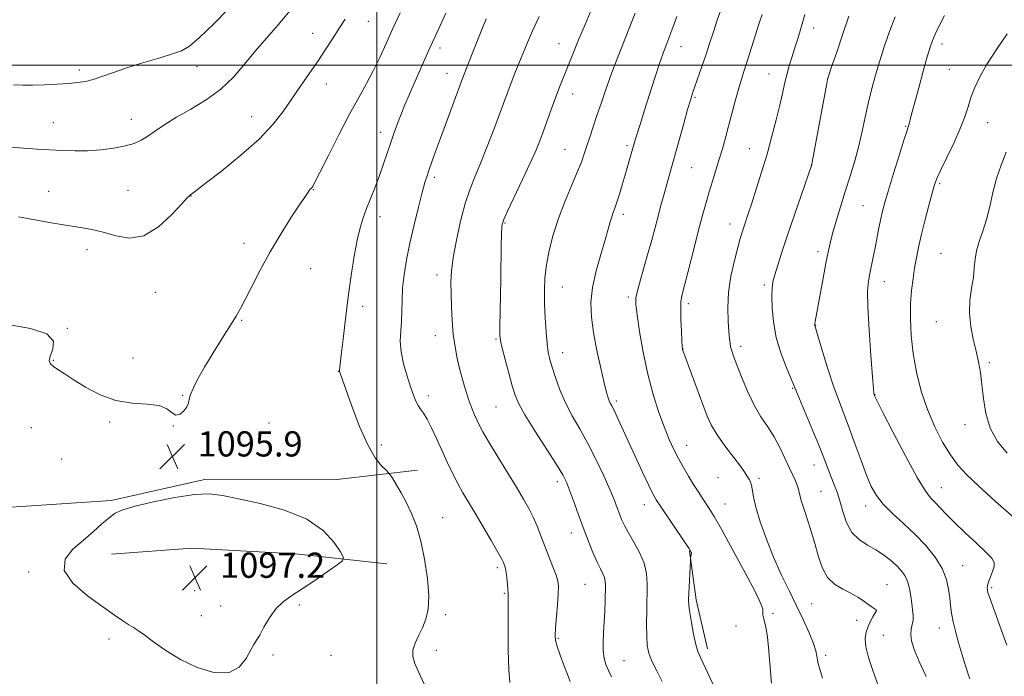
# Model space of a CAD drawing. Extents: x 2162300 to 2165200, y 289800 to 292700.
# Drawn here: x 2162887 to 2163199, y 290306 to 290514 of the extents above; entities that cross this region are included whole.
import ezdxf

# ---------------------------------------------------------------- set-up
doc = ezdxf.new("R2010")
doc.units = 0
doc.header["$MEASUREMENT"] = 0
for name, color, linetype, lineweight in [('BREAKLINE DTM HARD', 7, 'Continuous', 0), ('CONTOUR INDEX', 41, 'Continuous', 13), ('CONTOUR INTERMEDIATE', 44, 'Continuous', 0), ('GRID LINE', 7, 'Continuous', 0), ('SPOT ELEVATION', 7, 'Continuous', 0), ('SPOT ELEVATION DTM', 2, 'Continuous', 13)]:
    doc.layers.add(name, color=color, linetype=linetype, lineweight=lineweight)
doc.styles.add('Style-WORKING', font='WORKING.shx')

# ---------------------------------------------------------------- blocks, each defined once
blk = doc.blocks.new('SPOT')
at = {"layer": 'SPOT ELEVATION'}
for p, q in [((-3.910000000149012, -3.910000000032596), (3.819999999832362, 3.809999999997672)), ((-1.649999999906868, 3.769999999960419), (1.71999999973923, -3.930000000051223))]:
    blk.add_line(p, q, dxfattribs=at)

msp = doc.modelspace()

# ---------------------------------------------------------------- linework, layer by layer
at = {"layer": 'BREAKLINE DTM HARD', "extrusion": (-0.05629959969059183, -0.003691777028891268, 0.9984070942541666), "elevation": -121749.2851552965, "flags": 128}
msp.add_lwpolyline([(-148212.9914923076, 2173846.466053763), (-148212.9914923076, 2173839.730914566)], dxfattribs=at)
at = {"layer": 'BREAKLINE DTM HARD', "extrusion": (-0.2177020152415679, -0.05669711080138998, 0.9743671126359589), "elevation": -486316.514335462, "flags": 128}
msp.add_lwpolyline([(264187.2834588525, 2111161.000480528), (264202.8464495717, 2111159.089062241), (264218.8333475082, 2111158.64454636)], dxfattribs=at)
at = {"layer": 'BREAKLINE DTM HARD'}
for points in [[(2163012.81, 290371.44, 1093.37), (2162987.27, 290368.56, 1095.19), (2162945.81, 290368.57, 1095.72), (2162915.68, 290361.82, 1095.72), (2162888.87, 290360.08, 1094.18)], [(2162915.76, 290344.83, 1096.79), (2162941.28, 290346.71, 1097.48), (2162974.2, 290344.91, 1096.9), (2163003.09, 290341.7, 1095.24)]]:
    msp.add_polyline3d(points, dxfattribs=at)
at = {"layer": 'CONTOUR INDEX', "flags": 128}
for points, elevation in [([(2162883.963, 290473.9591), (2162887.879, 290473.6621), (2162892.0929, 290473.394), (2162900.278, 290472.909), (2162904.165, 290472.7720000001), (2162908.181, 290472.825), (2162912.439, 290473.1360000001), (2162916.598, 290473.667), (2162920.206, 290474.355), (2162922.962, 290475.1630000001), (2162925.172, 290476.166), (2162927.294, 290477.466), (2162929.7401, 290479.139), (2162932.733, 290481.162), (2162936.4539, 290483.4840000001), (2162940.957, 290486.079), (2162945.808, 290489.0160000001), (2162950.449, 290492.385), (2162954.468, 290496.2220000001), (2162958.032, 290500.346), (2162961.454, 290504.52), (2162964.99, 290508.594), (2162968.666, 290512.7660000001), (2162972.453, 290517.317)], 1100), ([(2163061.247, 290304.4130000001), (2163060.4, 290306.6410000001), (2163059.302, 290309.562), (2163058.12, 290312.7500000001), (2163057.15, 290315.5110000001), (2163056.621, 290317.409), (2163056.481, 290319.052), (2163056.61, 290321.308), (2163057.208, 290328.689), (2163057.461, 290332.192), (2163057.542, 290334.5760000001), (2163057.352, 290336.323), (2163056.794, 290338.205), (2163055.818, 290340.808), (2163053.238, 290347.339), (2163051.976, 290350.6190000001), (2163050.761, 290353.721), (2163049.527, 290356.6040000001), (2163048.176, 290359.325), (2163046.487, 290362.3111), (2163044.206, 290366.088), (2163038.067, 290376.075), (2163035.364, 290380.539), (2163033.5981, 290383.5920000001), (2163032.539, 290385.607), (2163031.778, 290387.2340000001), (2163030.9799, 290389.026), (2163030.096, 290391.15), (2163029.15, 290393.6751000001), (2163028.17, 290396.634), (2163027.198, 290399.915), (2163026.279, 290403.365), (2163025.455, 290406.885), (2163024.757, 290410.575), (2163024.212, 290414.588), (2163023.836, 290418.98), (2163023.603, 290423.437), (2163023.478, 290427.5540000001), (2163023.454, 290431.113), (2163023.642, 290434.665), (2163024.185, 290438.953), (2163025.171, 290444.439), (2163026.492, 290450.469), (2163027.983, 290456.1090000001), (2163029.525, 290460.7120000001), (2163031.16, 290464.776), (2163032.97, 290469.086), (2163034.985, 290474.172), (2163037.022, 290479.5430000001), (2163041.452, 290491.5210000001), (2163042.561, 290494.42), (2163043.757, 290497.436), (2163047.689, 290507.1630000001), (2163049.288, 290510.893), (2163051.408, 290515.404)], 1090), ([(2163141.312, 290305.508), (2163140.426, 290308.295), (2163139.946, 290309.985), (2163139.705, 290311.187), (2163139.522, 290312.456), (2163139.174, 290314.137), (2163138.424, 290316.5210000001), (2163137.099, 290319.809), (2163135.274, 290323.8470000001), (2163133.091, 290328.3910000001), (2163130.686, 290333.243), (2163128.194, 290338.39), (2163125.747, 290343.866), (2163123.484, 290349.5980000001), (2163121.571, 290355.085), (2163120.18, 290359.7180000001), (2163119.407, 290363.047), (2163118.815, 290366.71), (2163118.491, 290367.705), (2163118.096, 290368.427), (2163117.708, 290369.0251), (2163117.3301, 290369.6889000001), (2163116.6529, 290370.7811), (2163115.286, 290372.703), (2163110.32, 290379.2390000001), (2163107.854, 290382.714), (2163106.083, 290385.681), (2163104.727, 290388.635), (2163103.322, 290392.307), (2163096.902, 290409.816), (2163096.874, 290409.9990000001), (2163096.826, 290410.703), (2163096.726, 290412.464), (2163096.563, 290415.5650000001), (2163096.399, 290419.276), (2163096.319, 290422.613), (2163096.413, 290424.961), (2163096.8081, 290427.1850000001), (2163097.639, 290430.518), (2163100.552, 290442.0491000001), (2163102.085, 290448.042), (2163103.33, 290452.752), (2163104.366, 290456.464), (2163105.346, 290459.782), (2163106.3891, 290463.188), (2163107.471, 290466.6831), (2163108.53, 290470.144), (2163109.525, 290473.508), (2163110.5011, 290476.949), (2163111.523, 290480.697), (2163113.736, 290489.045), (2163114.747, 290492.731), (2163115.595, 290495.583), (2163116.371, 290497.987), (2163117.204, 290500.514), (2163118.187, 290503.577), (2163121.256, 290513.36), (2163122.105, 290516.115)], 1080), ([(2163201.93, 290356.422), (2163196.17, 290361.574), (2163190.8199, 290366.4069000001), (2163186.939, 290370.079), (2163184.179, 290373.095), (2163181.84, 290376.297), (2163179.378, 290380.352), (2163176.87, 290385.2230000001), (2163174.551, 290390.702), (2163172.6161, 290396.5710000001), (2163171.114, 290402.601), (2163170.052, 290408.553), (2163169.428, 290414.2159000001), (2163169.1841, 290419.483), (2163169.247, 290424.2670000001), (2163169.545, 290428.5160000001), (2163169.996, 290432.2880000001), (2163170.517, 290435.675), (2163171.059, 290438.824), (2163171.709, 290442.115), (2163172.592, 290445.986), (2163173.765, 290450.649), (2163175.024, 290455.42), (2163176.1, 290459.3910000001), (2163176.844, 290461.9929), (2163177.581, 290464.018), (2163178.761, 290466.601), (2163180.665, 290470.535), (2163182.914, 290475.2560000001), (2163184.965, 290479.8621), (2163186.417, 290483.662), (2163187.444, 290486.8210000001), (2163188.357, 290489.715), (2163189.464, 290492.706), (2163191.039, 290496.083), (2163193.344, 290500.122), (2163196.473, 290504.931), (2163199.824, 290509.9670000001)], 1070)]:
    msp.add_lwpolyline(points, dxfattribs=dict(at, elevation=elevation))
at = {"layer": 'CONTOUR INTERMEDIATE', "flags": 128}
for points, elevation in [([(2163125.136, 290303.901), (2163124.652, 290308.836), (2163124.234, 290314.0650000001), (2163123.817, 290318.585), (2163123.363, 290321.643), (2163122.925, 290323.483), (2163122.579, 290324.599), (2163122.384, 290325.415), (2163122.317, 290326.073), (2163122.34, 290326.648), (2163122.318, 290327.3651000001), (2163121.7419, 290329.064), (2163120.012, 290332.7379000001), (2163116.801, 290338.898), (2163112.887, 290346.138), (2163109.321, 290352.573), (2163106.9, 290356.79), (2163105.379, 290359.2720000001), (2163103.114, 290362.709), (2163101.841, 290364.6790000001), (2163100.412, 290366.944), (2163098.825, 290369.53), (2163097.175, 290372.327), (2163095.581, 290375.1929), (2163094.119, 290378.069), (2163092.691, 290381.235), (2163091.155, 290385.0551000001), (2163089.422, 290389.8149000001), (2163087.613, 290395.4780000001), (2163085.901, 290401.9300000001), (2163084.438, 290408.904), (2163083.285, 290415.5270000001), (2163082.481, 290420.774), (2163082.067, 290424.0060000001), (2163082.084, 290426.126), (2163082.577, 290428.426), (2163083.541, 290431.8690000001), (2163084.777, 290436.118), (2163086.039, 290440.51), (2163087.137, 290444.5210000001), (2163089.022, 290451.6800000001), (2163089.9601, 290455.13), (2163090.891, 290458.4680000001), (2163093.44, 290467.54), (2163097.286, 290481.4840000001), (2163098.528, 290485.936), (2163099.397, 290488.941), (2163100.069, 290491.072), (2163100.813, 290493.226), (2163103.036, 290499.5380000001), (2163104.298, 290503.225), (2163105.506, 290506.889), (2163106.695, 290510.553), (2163107.935, 290514.314), (2163110.692, 290522.394)], 1082), ([(2162884.741, 290493.751), (2162887.691, 290493.6240000001), (2162890.799, 290493.644), (2162894.522, 290493.776), (2162898.494, 290493.981), (2162902.144, 290494.215), (2162905.069, 290494.465), (2162907.534, 290494.83), (2162909.971, 290495.438), (2162912.775, 290496.3810000001), (2162916.176, 290497.613), (2162920.367, 290499.056), (2162925.3631, 290500.613), (2162930.48, 290502.134), (2162934.857, 290503.4521000001), (2162937.959, 290504.558), (2162940.549, 290506.069), (2162943.712, 290508.7579), (2162948.149, 290513.047), (2162953.017, 290517.9570000001)], 1102), ([(2163074.387, 290305.8860000001), (2163073.381, 290307.917), (2163072.582, 290309.846), (2163072.014, 290311.8590000001), (2163071.718, 290314.144), (2163071.705, 290316.846), (2163071.871, 290319.9229), (2163072.083, 290323.287), (2163072.235, 290326.801), (2163072.327, 290330.14), (2163072.424, 290334.907), (2163072.366, 290336.29), (2163072.122, 290337.407), (2163071.617, 290338.581), (2163070.837, 290340.116), (2163069.783, 290342.306), (2163068.471, 290345.358), (2163066.974, 290349.11), (2163065.38, 290353.3109), (2163063.784, 290357.672), (2163062.308, 290361.773), (2163061.077, 290365.157), (2163060.099, 290367.622), (2163058.9, 290369.982), (2163056.884, 290373.306), (2163050.08, 290383.932), (2163046.928, 290388.991), (2163044.949, 290392.523), (2163043.808, 290395.2290000001), (2163042.918, 290398.209), (2163041.833, 290402.213), (2163040.683, 290406.562), (2163039.74, 290410.226), (2163039.209, 290412.545), (2163039.013, 290414.365), (2163039.008, 290416.904), (2163039.238, 290432.2511000001), (2163039.372, 290442.784), (2163039.441, 290446.505), (2163039.587, 290448.863), (2163040.109, 290450.8351), (2163041.365, 290453.683), (2163046.17, 290463.736), (2163048.593, 290468.894), (2163050.339, 290472.8321000001), (2163051.61, 290475.988), (2163052.7789, 290479.137), (2163055.5791, 290486.791), (2163056.956, 290490.481), (2163058.148, 290493.5700000001), (2163062.114, 290503.5160000001), (2163063.943, 290508.041), (2163065.991, 290512.932), (2163068.189, 290517.96)], 1088), ([(2162882.918, 290417.697), (2162890.15, 290416.4020000001), (2162895.344, 290414.776), (2162897.366, 290412.466), (2162897.2, 290409.884), (2162896.358, 290407.629), (2162896.077, 290406.139), (2162896.482, 290405.194), (2162897.423, 290404.411), (2162898.811, 290403.4450000001), (2162900.818, 290402.105), (2162903.68, 290400.243), (2162907.539, 290397.8370000001), (2162912.163, 290395.395), (2162917.229, 290393.5540000001), (2162922.376, 290392.7290000001), (2162927.111, 290392.442), (2162930.904, 290391.99), (2162933.406, 290390.904), (2162934.996, 290389.6489), (2162936.232, 290388.921), (2162937.535, 290389.22), (2162938.786, 290390.258), (2162939.731, 290391.551), (2162940.216, 290392.7390000001), (2162940.491, 290393.969), (2162940.91, 290395.514), (2162941.781, 290397.6240000001), (2162943.228, 290400.461), (2162945.333, 290404.165), (2162948.069, 290408.714), (2162950.988, 290413.439), (2162955.328, 290420.393), (2162956.724, 290422.784), (2162958.247, 290425.6730000001), (2162960.3251, 290429.811), (2162962.977, 290434.982), (2162966.12, 290440.727), (2162969.595, 290446.556), (2162972.945, 290451.855), (2162975.637, 290455.9790000001), (2162977.291, 290458.4840000001), (2162978.134, 290459.7290000001), (2162978.5449, 290460.279), (2162978.8421, 290460.6090000001), (2162979.329, 290461.102), (2162979.615, 290461.5170000001), (2162980.326, 290462.839), (2162981.897, 290465.932), (2162984.589, 290471.289), (2162987.942, 290477.907), (2162991.319, 290484.409), (2162994.216, 290489.7429), (2162996.6631, 290494.156), (2162998.825, 290498.221), (2163000.8579, 290502.42), (2163002.891, 290506.878), (2163005.04, 290511.629), (2163007.372, 290516.644)], 1096), ([(2163015.087, 290303.34), (2163013.254, 290307.236), (2163011.975, 290310.1251000001), (2163011.338, 290312.322), (2163011.378, 290314.323), (2163012.075, 290316.529), (2163013.188, 290318.948), (2163014.42, 290321.49), (2163015.497, 290324.164), (2163016.226, 290327.3640000001), (2163016.439, 290331.585), (2163016.024, 290337.085), (2163015.109, 290343.1900000001), (2163013.881, 290348.9950000001), (2163012.496, 290353.7980000001), (2163010.989, 290357.737), (2163009.3629, 290361.156), (2163007.663, 290364.2940000001), (2163006.093, 290366.98), (2163004.897, 290368.939), (2163004.204, 290370.034), (2163003.68, 290370.681), (2163002.877, 290371.433), (2163001.447, 290372.831), (2162999.456, 290375.362), (2162997.067, 290379.4990000001), (2162994.481, 290385.378), (2162992.039, 290391.7940000001), (2162990.113, 290397.203), (2162988.1581, 290402.759), (2162988.121, 290402.964), (2162988.13, 290403.211), (2162988.357, 290405.0659), (2162988.697, 290408.018), (2162989.256, 290413.019), (2162989.998, 290419.4620000001), (2162990.865, 290426.476), (2162991.804, 290433.273), (2162992.771, 290439.4080000001), (2162993.722, 290444.523), (2162994.6419, 290448.4190000001), (2162995.604, 290451.542), (2162996.708, 290454.502), (2162999.436, 290461.335), (2163000.838, 290465.0099000001), (2163002.122, 290468.655), (2163004.393, 290475.5110000001), (2163005.453, 290478.602), (2163006.523, 290481.537), (2163007.653, 290484.431), (2163008.887, 290487.4), (2163010.255, 290490.569), (2163015.197, 290501.937), (2163016.877, 290505.733), (2163018.434, 290509.14), (2163021.847, 290516.463)], 1094), ([(2163042.115, 290304.0911), (2163041.781, 290308.161), (2163041.607, 290314.345), (2163041.558, 290321.2660000001), (2163041.572, 290327.112), (2163041.596, 290330.574), (2163041.594, 290332.346), (2163041.536, 290333.626), (2163041.403, 290335.335), (2163041.215, 290337.295), (2163040.999, 290339.052), (2163040.783, 290340.2631), (2163040.574, 290341.029), (2163040.376, 290341.562), (2163040.138, 290342.133), (2163039.572, 290343.247), (2163038.336, 290345.466), (2163036.233, 290349.11), (2163033.643, 290353.528), (2163031.093, 290357.8260000001), (2163028.9881, 290361.338), (2163027.237, 290364.3161000001), (2163025.628, 290367.242), (2163023.987, 290370.4940000001), (2163022.299, 290374.0471), (2163020.586, 290377.776), (2163018.884, 290381.5160000001), (2163017.279, 290384.9460000001), (2163015.869, 290387.7079), (2163014.725, 290389.575), (2163013.803, 290390.8561), (2163013.032, 290391.991), (2163012.334, 290393.382), (2163011.59, 290395.281), (2163010.6719, 290397.898), (2163009.5289, 290401.328), (2163008.406, 290405.204), (2163007.625, 290409.0380000001), (2163007.405, 290412.465), (2163007.555, 290415.6), (2163007.785, 290418.6790000001), (2163007.881, 290421.912), (2163007.939, 290425.4059), (2163008.135, 290429.2440000001), (2163008.611, 290433.5060000001), (2163009.391, 290438.255), (2163010.465, 290443.552), (2163011.789, 290449.319), (2163013.165, 290454.915), (2163014.362, 290459.558), (2163015.219, 290462.727), (2163015.8761, 290464.926), (2163016.544, 290466.9190000001), (2163017.411, 290469.377), (2163018.574, 290472.5980000001), (2163020.109, 290476.7880000001), (2163027.464, 290496.657), (2163032.028, 290508.184), (2163033.491, 290511.827), (2163034.6769, 290514.6901)], 1092), ([(2163090.49, 290304.463), (2163088.742, 290307.7610000001), (2163087.213, 290310.9080000001), (2163086.236, 290313.455), (2163085.737, 290315.8480000001), (2163085.54, 290318.757), (2163085.491, 290322.6360000001), (2163085.533, 290327.073), (2163085.706, 290335.248), (2163085.514, 290338.656), (2163084.766, 290341.9570000001), (2163083.299, 290345.3540000001), (2163081.461, 290348.6580000001), (2163079.73, 290351.581), (2163078.468, 290353.927), (2163077.593, 290355.855), (2163076.91, 290357.6140000001), (2163076.218, 290359.481), (2163075.296, 290361.855), (2163073.918, 290365.161), (2163071.937, 290369.6420000001), (2163069.519, 290374.7980000001), (2163066.911, 290379.942), (2163064.335, 290384.55), (2163061.923, 290388.748), (2163059.786, 290392.819), (2163058.012, 290396.939), (2163056.6071, 290400.8370000001), (2163055.556, 290404.134), (2163054.83, 290406.634), (2163054.334, 290408.887), (2163053.958, 290411.6310000001), (2163053.62, 290415.3860000001), (2163053.333, 290419.8), (2163053.139, 290424.307), (2163053.085, 290428.486), (2163053.252, 290432.502), (2163053.727, 290436.6680000001), (2163054.584, 290441.2290000001), (2163055.849, 290446.159), (2163057.534, 290451.363), (2163059.589, 290456.6850000001), (2163061.711, 290461.724), (2163063.54, 290466.0160000001), (2163064.819, 290469.2670000001), (2163065.723, 290471.863), (2163066.538, 290474.357), (2163067.491, 290477.2), (2163068.587, 290480.432), (2163069.776, 290483.987), (2163071.046, 290487.866), (2163072.549, 290492.317), (2163074.477, 290497.65), (2163076.9151, 290503.97), (2163081.895, 290516.486)], 1086), ([(2163107.264, 290302.1019), (2163102.551, 290311.988), (2163101.781, 290313.887), (2163101.135, 290316.1740000001), (2163100.43, 290319.4400000001), (2163099.738, 290323.1190000001), (2163099.198, 290326.358), (2163098.91, 290328.578), (2163098.835, 290330.316), (2163098.897, 290332.3860000001), (2163099.3779, 290342.7280000001), (2163099.424, 290343.3590000001), (2163099.481, 290343.664), (2163099.572, 290344.0760000001), (2163099.661, 290344.595), (2163099.695, 290345.113), (2163099.578, 290345.629), (2163099.045, 290346.569), (2163097.786, 290348.465), (2163089.653, 290360.406), (2163088.95, 290361.461), (2163088.547, 290362.0930000001), (2163088.115, 290362.822), (2163087.386, 290364.215), (2163086.105, 290366.851), (2163084.134, 290371.051), (2163081.7899, 290376.115), (2163076.207, 290388.2701), (2163075.171, 290390.4670000001), (2163074.469, 290391.8740000001), (2163073.9971, 290392.78), (2163073.644, 290393.5160000001), (2163073.293, 290394.4570000001), (2163072.81, 290396.143), (2163072.058, 290399.1580000001), (2163070.968, 290403.829), (2163069.749, 290409.463), (2163068.681, 290415.115), (2163068.012, 290420.086), (2163067.874, 290424.6740000001), (2163068.363, 290429.4300000001), (2163069.497, 290434.693), (2163070.954, 290439.9680000001), (2163072.331, 290444.553), (2163073.3171, 290447.92), (2163073.975, 290450.251), (2163074.462, 290451.903), (2163074.921, 290453.238), (2163075.435, 290454.6360000001), (2163076.073, 290456.483), (2163076.879, 290459.039), (2163077.786, 290462.072), (2163078.703, 290465.225), (2163081.632, 290475.563), (2163082.057, 290476.936), (2163083.542, 290481.529), (2163084.773, 290485.371), (2163088.132, 290495.9400000001), (2163089.752, 290500.895), (2163091.045, 290504.623), (2163092.194, 290507.725), (2163093.473, 290511.1200000001), (2163095.073, 290515.459)], 1084), ([(2163158.851, 290303.417), (2163157.202, 290307.9031000001), (2163155.869, 290311.9829000001), (2163155.035, 290315.421), (2163154.82, 290318.066), (2163155.109, 290320.117), (2163155.729, 290321.8611), (2163156.505, 290323.5110000001), (2163157.281, 290324.9680000001), (2163158.3931, 290326.9341), (2163158.422, 290327.02), (2163158.408, 290327.091), (2163158.305, 290327.21), (2163158.036, 290327.415), (2163156.755, 290328.254), (2163155.675, 290328.986), (2163154.262, 290329.969), (2163152.48, 290331.1360000001), (2163150.293, 290332.398), (2163147.739, 290333.7220000001), (2163145.142, 290335.319), (2163142.901, 290337.455), (2163141.285, 290340.344), (2163140.052, 290343.9680000001), (2163138.8321, 290348.258), (2163137.372, 290353.032), (2163135.88, 290357.683), (2163134.681, 290361.493), (2163133.997, 290363.9670000001), (2163133.63, 290365.4990000001), (2163133.278, 290366.705), (2163132.69, 290368.121), (2163130.706, 290372.3430000001), (2163129.339, 290375.331), (2163127.739, 290378.6680000001), (2163125.922, 290382.0219000001), (2163123.9129, 290385.1850000001), (2163121.785, 290388.4300000001), (2163119.621, 290392.15), (2163117.52, 290396.5490000001), (2163115.633, 290401.063), (2163114.126, 290404.938), (2163113.113, 290407.618), (2163112.5061, 290409.3480000001), (2163112.164, 290410.573), (2163111.958, 290411.732), (2163111.798, 290413.237), (2163111.604, 290415.492), (2163111.351, 290418.795), (2163111.2291, 290422.9990000001), (2163111.484, 290427.85), (2163112.266, 290433.034), (2163113.347, 290437.996), (2163114.404, 290442.121), (2163115.192, 290444.99), (2163115.779, 290446.963), (2163116.311, 290448.596), (2163117.734, 290452.8100000001), (2163118.842, 290456.161), (2163120.304, 290460.691), (2163121.983, 290466.063), (2163123.695, 290471.7980000001), (2163125.275, 290477.4510000001), (2163126.648, 290482.705), (2163127.759, 290487.273), (2163128.59, 290490.98), (2163129.2669, 290494.077), (2163129.95, 290496.926), (2163130.759, 290499.812), (2163131.658, 290502.7170000001), (2163132.569, 290505.5490000001), (2163133.455, 290508.3420000001), (2163134.442, 290511.643), (2163135.693, 290516.128)], 1078), ([(2163174.175, 290305.976), (2163171.942, 290310.7610000001), (2163170.407, 290314.536), (2163169.566, 290317.341), (2163169.289, 290319.4400000001), (2163169.427, 290321.089), (2163169.752, 290322.501), (2163170.018, 290323.88), (2163170.036, 290325.405), (2163169.853, 290327.16), (2163169.575, 290329.204), (2163169.2699, 290331.5430000001), (2163168.869, 290333.9680000001), (2163168.265, 290336.2170000001), (2163167.371, 290338.102), (2163166.166, 290339.736), (2163164.648, 290341.302), (2163162.816, 290342.942), (2163160.672, 290344.606), (2163158.223, 290346.2010000001), (2163155.529, 290347.7079), (2163152.872, 290349.427), (2163150.594, 290351.732), (2163148.936, 290354.844), (2163147.755, 290358.355), (2163146.81, 290361.702), (2163145.903, 290364.4670000001), (2163144.997, 290366.812), (2163144.099, 290369.0430000001), (2163142.025, 290374.553), (2163140.412, 290378.666), (2163138.231, 290383.977), (2163133.975, 290394.1090000001), (2163132.0699, 290398.713), (2163129.744, 290404.2490000001), (2163128.07, 290408.687), (2163126.606, 290413.628), (2163125.701, 290418.5581), (2163125.286, 290423.0440000001), (2163125.1899, 290426.6690000001), (2163125.278, 290429.2120000001), (2163125.579, 290431.224), (2163126.162, 290433.453), (2163127.09, 290436.54), (2163128.418, 290440.704), (2163130.199, 290446.063), (2163132.394, 290452.493), (2163137.851, 290468.2170000001), (2163137.89, 290468.3909000001), (2163138.049, 290469.225), (2163142.621, 290494.22), (2163142.872, 290495.449), (2163143.281, 290496.819), (2163144.191, 290499.4730000001), (2163145.806, 290504.144), (2163147.783, 290509.934), (2163149.641, 290515.5330000001)], 1076), ([(2163187.994, 290305.219), (2163187.532, 290306.774), (2163187.216, 290307.7610000001), (2163186.782, 290309.025), (2163186.198, 290310.7610000001), (2163185.439, 290313.186), (2163184.512, 290316.388), (2163183.5571, 290319.9460000001), (2163182.75, 290323.309), (2163182.217, 290326.083), (2163181.8839, 290328.497), (2163181.629, 290330.9350000001), (2163181.297, 290333.708), (2163180.608, 290336.828), (2163179.248, 290340.232), (2163176.999, 290343.844), (2163174.026, 290347.5330000001), (2163170.585, 290351.1559), (2163166.954, 290354.586), (2163163.485, 290357.775), (2163160.5481, 290360.694), (2163158.39, 290363.4), (2163156.744, 290366.3040000001), (2163155.218, 290369.9020000001), (2163153.511, 290374.502), (2163151.677, 290379.6341), (2163149.864, 290384.638), (2163146.534, 290393.3431000001), (2163144.83, 290398.088), (2163143.013, 290403.645), (2163141.298, 290409.189), (2163138.834, 290417.3370000001), (2163138.815, 290417.47), (2163138.822, 290417.67), (2163138.867, 290418.002), (2163138.975, 290418.6200000001), (2163141.47, 290432.373), (2163142.356, 290437.156), (2163143.053, 290440.708), (2163143.702, 290443.5600000001), (2163144.509, 290446.585), (2163145.63, 290450.449), (2163147.002, 290455.003), (2163148.5121, 290459.893), (2163150.048, 290464.816), (2163151.515, 290469.6740000001), (2163152.819, 290474.4190000001), (2163153.904, 290479.018), (2163154.856, 290483.485), (2163155.798, 290487.851), (2163156.839, 290492.16), (2163158.019, 290496.5211), (2163159.367, 290501.059), (2163160.897, 290505.836), (2163162.574, 290510.667), (2163164.349, 290515.303)], 1074), ([(2163199.698, 290315.9680000001), (2163198.086, 290320.601), (2163196.381, 290325.3050000001), (2163194.969, 290329.155), (2163194.132, 290331.486), (2163193.751, 290332.666), (2163193.608, 290333.319), (2163193.538, 290333.986), (2163193.603, 290334.863), (2163193.921, 290336.062), (2163194.54, 290337.6289), (2163195.239, 290339.34), (2163195.731, 290340.906), (2163195.7269, 290342.171), (2163194.946, 290343.5110000001), (2163193.107, 290345.437), (2163190.104, 290348.274), (2163186.52, 290351.613), (2163183.108, 290354.861), (2163180.459, 290357.542), (2163176.965, 290361.289), (2163175.583, 290362.746), (2163173.879, 290364.9840000001), (2163171.34, 290369.1360000001), (2163167.708, 290375.797), (2163163.743, 290383.389), (2163160.463, 290389.7940000001), (2163158.62, 290393.427), (2163157.911, 290394.85), (2163157.648, 290395.4890000001), (2163157.588, 290395.825), (2163157.44, 290397.3320000001), (2163157.123, 290401.15), (2163156.604, 290407.8810000001), (2163156.047, 290415.961), (2163155.662, 290423.284), (2163155.611, 290428.2710000001), (2163155.845, 290431.441), (2163156.267, 290433.84), (2163157.369, 290439.084), (2163157.98, 290442.0651), (2163159.202, 290448.3470000001), (2163159.78, 290451.1960000001), (2163160.355, 290453.698), (2163161.101, 290456.471), (2163162.228, 290460.303), (2163163.84, 290465.6190000001), (2163165.611, 290471.38), (2163167.106, 290476.1790000001), (2163168.004, 290478.983), (2163168.617, 290480.779), (2163168.766, 290481.279), (2163169.341, 290483.5710000001), (2163169.777, 290485.2490000001), (2163170.576, 290488.243), (2163171.82, 290492.835), (2163173.251, 290498.0659), (2163174.528, 290502.665), (2163175.4189, 290505.727), (2163176.137, 290507.8040000001), (2163177.007, 290509.813), (2163178.291, 290512.474), (2163180.008, 290515.725)], 1072), ([(2162886.341, 290451.8960000001), (2162897.331, 290449.895), (2162902.007, 290449.099), (2162905.971, 290448.501), (2162909.546, 290447.9009), (2162913.158, 290447.037), (2162917.145, 290445.858), (2162921.483, 290445.1420000001), (2162926.058, 290445.8799000001), (2162930.679, 290448.659), (2162934.86, 290452.4670000001), (2162938.037, 290455.8919), (2162939.832, 290457.862), (2162940.603, 290458.654), (2162940.894, 290458.887), (2162941.2941, 290459.178), (2162942.573, 290460.1520000001), (2162945.545, 290462.434), (2162950.65, 290466.3960000001), (2162956.825, 290471.398), (2162962.631, 290476.547), (2162966.982, 290481.149), (2162970.199, 290485.301), (2162972.9579, 290489.3), (2162975.788, 290493.367), (2162978.6439, 290497.433), (2162981.335, 290501.3530000001), (2162983.721, 290505.012), (2162985.866, 290508.411), (2162987.887, 290511.578), (2162989.885, 290514.594)], 1098), ([(2163199.81, 290376.887), (2163196.811, 290380.601), (2163194.488, 290384.781), (2163193.073, 290389.45), (2163192.319, 290394.2390000001), (2163191.856, 290398.6811), (2163191.373, 290402.456), (2163190.77, 290405.84), (2163190.007, 290409.259), (2163189.097, 290413.036), (2163188.285, 290417.094), (2163187.874, 290421.253), (2163188.056, 290425.338), (2163188.59, 290429.192), (2163189.129, 290432.662), (2163189.427, 290435.665), (2163189.665, 290438.395), (2163190.128, 290441.1140000001), (2163191.013, 290444.056), (2163192.158, 290447.335), (2163193.314, 290451.037), (2163194.307, 290455.191), (2163195.275, 290459.6090000001), (2163196.431, 290464.0489000001), (2163197.91, 290468.3100000001), (2163199.542, 290472.358)], 1068), ([(2162906.9451, 290349.2670000001), (2162903.572, 290346.363), (2162901.079, 290343.1960000001), (2162900.798, 290339.6250000001), (2162903.562, 290335.617), (2162908.203, 290331.5870000001), (2162913.058, 290328.0611), (2162916.796, 290325.4400000001), (2162919.43, 290323.627), (2162921.308, 290322.3970000001), (2162922.796, 290321.4971), (2162924.331, 290320.542), (2162926.367, 290319.115), (2162929.273, 290316.932), (2162933.071, 290314.238), (2162937.695, 290311.414), (2162942.971, 290308.882), (2162948.28, 290307.2419), (2162952.893, 290307.138), (2162956.257, 290308.916), (2162958.515, 290311.7290000001), (2162959.985, 290314.4290000001), (2162960.985, 290316.1939), (2162961.822, 290317.493), (2162962.801, 290319.116), (2162964.166, 290321.6190000001), (2162965.904, 290324.606), (2162967.941, 290327.4460000001), (2162970.245, 290329.693), (2162972.969, 290331.653), (2162976.306, 290333.8141), (2162980.2849, 290336.4840000001), (2162984.255, 290339.23), (2162987.401, 290341.437), (2162989.08, 290342.7440000001), (2162989.338, 290343.806), (2162988.399, 290345.5341), (2162986.379, 290348.546), (2162982.978, 290352.292), (2162977.788, 290355.926), (2162970.723, 290358.778), (2162962.976, 290360.866), (2162956.059, 290362.379), (2162950.991, 290363.449), (2162946.822, 290363.9730000001), (2162942.109, 290363.79), (2162935.8919, 290362.8370000001), (2162929.139, 290361.439), (2162923.3, 290360.0221000001), (2162919.4281, 290358.8791), (2162916.984, 290357.786), (2162915.03, 290356.393), (2162912.784, 290354.434), (2162910.089, 290351.9991), (2162906.9451, 290349.2670000001)], 1096)]:
    msp.add_lwpolyline(points, dxfattribs=dict(at, elevation=elevation))
at = {"layer": 'GRID LINE', "flags": 128}
for points in [[(2163000, 290000), (2163000, 292500)], [(2162500, 290500), (2165000, 290500)]]:
    msp.add_lwpolyline(points, dxfattribs=at)
at = {"layer": 'SPOT ELEVATION DTM'}
for p in [(2162997.21, 290513.9, 1097.2), (2163138.49, 290511.79, 1077.43), (2162979.64, 290510.09, 1098.71), (2163020.01, 290505.47, 1093.54), (2163057.74, 290506.8, 1088.73), (2163096.44, 290505.86, 1083.28), (2163179.24, 290506.72, 1071.51), (2162942.9, 290499.55, 1101.28), (2162905.56, 290498.48, 1102.4), (2163022.18, 290497.44, 1092.7), (2163124.29, 290497.18, 1078.82), (2163181.47, 290498.72, 1071.02), (2162983.94, 290494.07, 1097.34), (2163142.96, 290495.72, 1075.99), (2163062.11, 290490.86, 1087.36), (2163100.88, 290489.77, 1081.81), (2162960.3, 290483.65, 1098.72), (2162897.36, 290481.71, 1100.82), (2162922.1, 290482.83, 1100.66), (2163167.66, 290480.59, 1072.11), (2163193.67, 290481.72, 1069.13), (2163001.16, 290478.67, 1094.56), (2163079.33, 290474.41, 1084.28), (2163059.63, 290473.31, 1086.87), (2163118.13, 290473.5, 1078.83), (2163137.75, 290468.32, 1076.02), (2163099.75, 290467.44, 1081.1), (2163018.15, 290464.46, 1091.67), (2163178.4, 290462.42, 1069.79), (2162895.87, 290459.97, 1098.74), (2162921.08, 290460.25, 1098.93), (2162941.01, 290458.53, 1097.97), (2162979.77, 290460.54, 1095.94), (2163154.16, 290455.47, 1072.93), (2163078.09, 290452.65, 1083.59), (2163000.96, 290451.97, 1093.46), (2163040.61, 290449.9, 1087.85), (2163111.93, 290449.61, 1078.64), (2162957.86, 290443.46, 1096.5), (2162908.01, 290441.41, 1097.52), (2163139.86, 290440.82, 1074.43), (2163178.84, 290440.29, 1068.89), (2162978.97, 290435.44, 1095.12), (2163019.05, 290433.37, 1090.55), (2163160.89, 290431.27, 1071.29), (2162929.69, 290427.87, 1097.26), (2163058.82, 290429.65, 1085.16), (2163122.83, 290430.27, 1076.31), (2163079.73, 290426.45, 1082.29), (2163098.71, 290424.36, 1079.63), (2162995.5, 290423.51, 1093.55), (2162957.13, 290419.03, 1095.89), (2163177.39, 290418.58, 1068.63), (2162901.85, 290416.46, 1096.02), (2163139.14, 290417.43, 1073.95), (2163018.51, 290414.2, 1090.72), (2163037.75, 290413.06, 1088.17), (2163058.94, 290408.78, 1085.33), (2163097, 290409.93, 1079.98), (2163115.38, 290410.83, 1077.55), (2162897.38, 290406.37, 1096.06), (2162922.65, 290407.08, 1096.53), (2163194.21, 290405.55, 1067.81), (2162987.7, 290402.86, 1094.04), (2163131.85, 290397.48, 1076.11), (2162938.36, 290395.21, 1096.05), (2163016.29, 290395.1, 1091.55), (2163075.87, 290393.38, 1083.69), (2163157.97, 290395.42, 1071.95), (2163037.79, 290391.55, 1088.97), (2162915.26, 290386.76, 1095.83), (2162890.37, 290384.96, 1095.27), (2162935.44, 290385.46, 1095.99), (2162965.81, 290386.45, 1095.29), (2163186.43, 290385.94, 1068.47), (2162949.87, 290377.98, 1095.79), (2163001.42, 290379.47, 1093.53), (2163098.2, 290379.33, 1081.28), (2162900.02, 290375.03, 1095.22), (2163138.57, 290373.13, 1076.71), (2163108.11, 290369.15, 1080.77), (2163121.14, 290368.93, 1079.71), (2163057.2, 290367.79, 1088.46), (2163178.96, 290365.91, 1071.21), (2163140.84, 290364.76, 1077.03), (2163084.75, 290360.54, 1084.64), (2163110.37, 290360.76, 1081.2), (2163154.94, 290360.12, 1074.6), (2163020.8, 290356.39, 1093.24), (2163061.59, 290351.54, 1088.66), (2163038.19, 290340.58, 1092.34), (2163185.76, 290341.17, 1073.16), (2162889.58, 290339.17, 1095.77), (2163065.99, 290335.2, 1088.97), (2163161.77, 290335.12, 1077.16), (2163194.94, 290334.22, 1071.76), (2162942.15, 290333.28, 1097.08), (2163040.38, 290332.43, 1092.16), (2162950.48, 290328.36, 1096.66), (2162975.39, 290328.73, 1095.7), (2163137.82, 290329.08, 1079.02), (2162944.28, 290325.33, 1096.72), (2163021.76, 290325.62, 1093.63), (2163125.61, 290326.08, 1081.74), (2163158.32, 290327.04, 1078.02), (2163113.86, 290322.02, 1082.67), (2163152.11, 290323.82, 1078.61), (2163178.36, 290321.41, 1074.69), (2163057.5, 290318.16, 1089.85), (2163160.55, 290319.01, 1077.09), (2162914.99, 290317.94, 1095.63), (2162967.07, 290312.81, 1095.72), (2162985.42, 290312.75, 1095.29), (2163018.8, 290314.25, 1093.56), (2163142.31, 290312.68, 1079.63), (2163078.31, 290311.03, 1087.05)]:
    msp.add_point(p, dxfattribs=at)

# ---------------------------------------------------------------- block references
at = {"layer": 'SPOT ELEVATION'}
for p in [(2162935.097, 290375.824, 1095.856), (2162942.262, 290337.31, 1097.187)]:
    msp.add_blockref('SPOT', p, dxfattribs=at)

# ---------------------------------------------------------------- texts
at = {"layer": 'SPOT ELEVATION', "style": 'Style-WORKING'}
for s, p in [('1095.9', (2162943.097, 290375.824, 1095.856)), ('1097.2', (2162950.262, 290337.31, 1097.187))]:
    msp.add_text(s, height=8.000000000000002, dxfattribs=at).set_placement(p)

doc.saveas('drawing.dxf')
